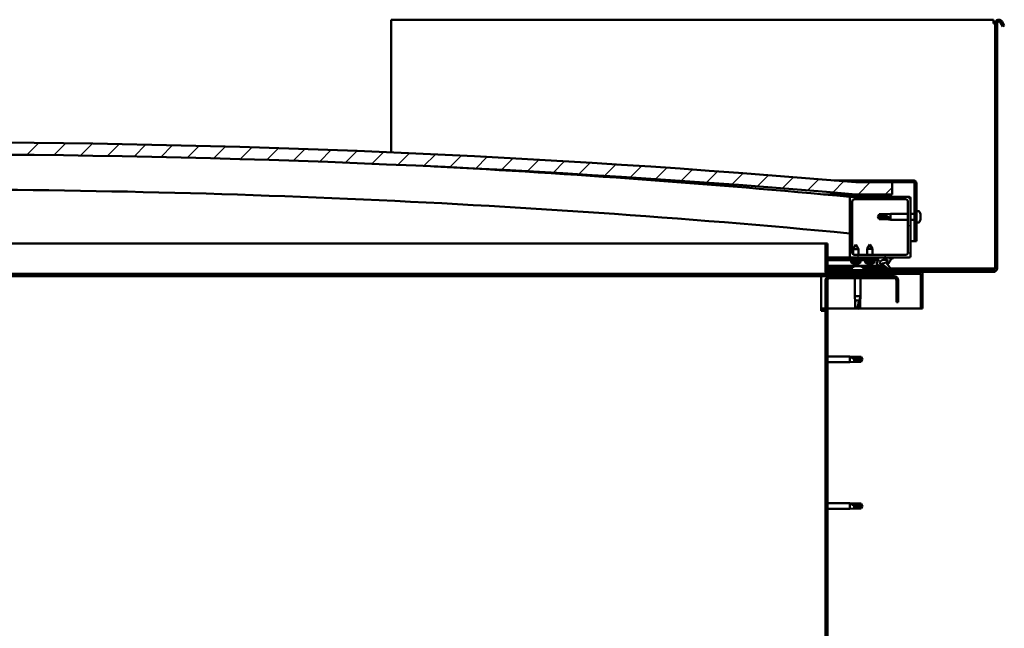
# Model space of a CAD drawing. Units: millimetres. Extents: x -1281 to 20990, y -36718 to -26654.
# Drawn here: x 18878 to 19690, y -33352 to -32850 of the extents above; entities that cross this region are included whole.
import ezdxf

# ---------------------------------------------------------------- set-up
doc = ezdxf.new("R2010")
doc.units = ezdxf.units.MM
doc.layers.add('Hatch (ISO)', color=7, linetype='Continuous', lineweight=18)
doc.layers.add('Visible (ISO)', color=7, linetype='Continuous', lineweight=50)
pattern_1 = [(45, (14211.78, -35814.694), (-11.22532, 11.22532), [])]
pattern_2 = [(120, (14211.78, -35814.694), (-13.748153, -7.9375), [])]
pattern_3 = [(30, (14211.78, -35814.694), (-7.9375, 13.748153), [])]
pattern_4 = [(135, (14211.78, -35814.694), (-11.22532, -11.22532), [])]

msp = doc.modelspace()

# ---------------------------------------------------------------- hatches: boundary and pattern name
at = {"layer": 'Hatch (ISO)'}
h = msp.add_hatch(dxfattribs=at)
h.set_pattern_fill('ANSI31', color=256, scale=127, angle=90, style=0)
h.set_pattern_definition(pattern_4)
edge = h.paths.add_edge_path()
edge.add_line((19686.86, -32852.31), (19688.76, -32855.61))
edge.add_line((19688.76, -32855.61), (19690.06, -32854.86))
edge.add_line((19690.06, -32854.86), (19688.16, -32851.56))
edge.add_ellipse((19685.56, -32853.06), major_axis=(2.6, 1.5), ratio=1, start_angle=0, end_angle=150)
edge.add_line((19682.56, -32853.06), (19682.56, -33055.06))
edge.add_ellipse((19681.06, -33055.06), major_axis=(1.5, 0), ratio=1, start_angle=270, end_angle=360, ccw=False)
edge.add_line((19681.06, -33056.56), (19544.06, -33056.56))
edge.add_line((19544.06, -33056.56), (19544.06, -33057.96))
edge.add_line((19544.06, -33057.96), (19544.06, -33058.06))
edge.add_line((19544.06, -33058.06), (19544.16, -33058.06))
edge.add_line((19544.16, -33058.06), (19620.96, -33058.06))
edge.add_line((19620.96, -33058.06), (19681.06, -33058.06))
edge.add_ellipse((19681.06, -33055.06), major_axis=(0, -3), ratio=1, start_angle=0, end_angle=90)
edge.add_line((19684.06, -33055.06), (19684.06, -32853.06))
edge.add_ellipse((19685.56, -32853.06), major_axis=(-1.5, 0), ratio=1, start_angle=210, end_angle=360, ccw=False)
h = msp.add_hatch(dxfattribs=at)
h.set_pattern_fill('ANSI31', color=256, scale=127, style=0)
h.set_pattern_definition(pattern_1)
edge = h.paths.add_edge_path()
edge.add_line((19567.56, -32994.06), (19597.56, -32994.06))
edge.add_line((19597.56, -32994.06), (19597.56, -32984.06))
edge.add_line((19597.56, -32984.06), (19567.56, -32984.06))
edge.add_ellipse((18792.56, -42067.94), major_axis=(775, 9083.88), ratio=1, start_angle=0, end_angle=9.752874)
edge.add_line((18017.56, -32984.06), (17987.56, -32984.06))
edge.add_line((17987.56, -32984.06), (17987.56, -32994.06))
edge.add_line((17987.56, -32994.06), (18017.56, -32994.06))
edge.add_ellipse((18792.56, -42077.94), major_axis=(-775, 9083.88), ratio=1, start_angle=350.247126, end_angle=360, ccw=False)
h = msp.add_hatch(dxfattribs=at)
h.set_pattern_fill('ANSI31', color=256, scale=127, angle=-15, style=0)
h.set_pattern_definition(pattern_3)
edge = h.paths.add_edge_path()
edge.add_line((19615.06, -32982.56), (19567.56, -32982.56))
edge.add_line((19567.56, -32982.56), (19567.56, -32984.06))
edge.add_line((19567.56, -32984.06), (19597.56, -32984.06))
edge.add_line((19597.56, -32984.06), (19615.06, -32984.06))
edge.add_ellipse((19615.06, -32985.06), major_axis=(0, 1), ratio=1, start_angle=270, end_angle=360, ccw=False)
edge.add_line((19616.06, -32985.06), (19616.06, -33032.56))
edge.add_line((19616.06, -33032.56), (19617.56, -33032.56))
edge.add_line((19617.56, -33032.56), (19617.56, -32985.06))
edge.add_ellipse((19615.06, -32985.06), major_axis=(2.5, 0), ratio=1, start_angle=0, end_angle=90)
h = msp.add_hatch(dxfattribs=at)
h.set_pattern_fill('ANSI31', color=256, scale=127, angle=15, style=0)
h.set_pattern_definition([(60, (14211.78, -35814.694), (-13.748153, 7.9375), [])])
edge = h.paths.add_edge_path()
edge.add_line((19562.66, -32996.06), (19563.56, -32996.06))
edge.add_line((19563.56, -32996.06), (19577.46, -32996.06))
edge.add_ellipse((19577.46, -32995.96), major_axis=(0, -0.1), ratio=1, start_angle=0, end_angle=90)
edge.add_line((19577.56, -32995.96), (19577.56, -32994.36))
edge.add_ellipse((19577.46, -32994.36), major_axis=(0.1, 0), ratio=1, start_angle=0, end_angle=86.98358)
edge.add_ellipse((19570.06, -33134.79), major_axis=(7.41, 140.53), ratio=1, start_angle=0, end_angle=6.03285)
edge.add_ellipse((19562.66, -32994.36), major_axis=(-0.0053, 0.0999), ratio=1, start_angle=0, end_angle=86.98358)
edge.add_line((19562.56, -32994.36), (19562.56, -32995.96))
edge.add_ellipse((19562.66, -32995.96), major_axis=(-0.1, 0), ratio=1, start_angle=0, end_angle=90)
edge = h.paths.add_edge_path(flags=0)
edge.add_line((19563.56, -32995.38), (19563.56, -32995.28))
edge.add_ellipse((19570.06, -33206.48), major_axis=(-6.5, 211.2), ratio=1, start_angle=356.47438, end_angle=360, ccw=False)
edge.add_line((19576.56, -32995.28), (19576.56, -32995.38))
edge.add_line((19576.56, -32995.38), (19563.56, -32995.38))
edge = h.paths.add_edge_path()
edge.add_ellipse((18015.06, -33134.79), major_axis=(7.41, 140.53), ratio=1, start_angle=0, end_angle=6.03285)
edge.add_ellipse((18007.66, -32994.36), major_axis=(-0.0053, 0.0999), ratio=1, start_angle=0, end_angle=86.98358)
edge.add_line((18007.56, -32994.36), (18007.56, -32995.96))
edge.add_ellipse((18007.66, -32995.96), major_axis=(-0.1, 0), ratio=1, start_angle=0, end_angle=90)
edge.add_line((18007.66, -32996.06), (18021.56, -32996.06))
edge.add_line((18021.56, -32996.06), (18022.46, -32996.06))
edge.add_ellipse((18022.46, -32995.96), major_axis=(0, -0.1), ratio=1, start_angle=0, end_angle=90)
edge.add_line((18022.56, -32995.96), (18022.56, -32994.36))
edge.add_ellipse((18022.46, -32994.36), major_axis=(0.1, 0), ratio=1, start_angle=0, end_angle=86.98358)
edge = h.paths.add_edge_path(flags=0)
edge.add_ellipse((18015.06, -33206.48), major_axis=(-6.5, 211.2), ratio=1, start_angle=356.47438, end_angle=360)
edge.add_line((18008.56, -32995.28), (18008.56, -32995.38))
edge.add_line((18008.56, -32995.38), (18021.56, -32995.38))
edge.add_line((18021.56, -32995.38), (18021.56, -32995.28))
h = msp.add_hatch(dxfattribs=at)
h.set_pattern_fill('ANSI31', color=256, scale=127, angle=90, style=0)
h.set_pattern_definition(pattern_4)
edge = h.paths.add_edge_path()
edge.add_line((19563.56, -33046.06), (19572.56, -33046.06))
edge.add_line((19572.56, -33046.06), (19591.78, -33046.06))
edge.add_line((19591.78, -33046.06), (19593.94, -33046.06))
edge.add_line((19593.94, -33046.06), (19611.56, -33046.06))
edge.add_ellipse((19611.56, -33045.06), major_axis=(0, -1), ratio=1, start_angle=0, end_angle=90)
edge.add_line((19612.56, -33045.06), (19612.56, -32997.06))
edge.add_ellipse((19611.56, -32997.06), major_axis=(1, 0), ratio=1, start_angle=0, end_angle=90)
edge.add_line((19611.56, -32996.06), (19577.46, -32996.06))
edge.add_line((19577.46, -32996.06), (19563.56, -32996.06))
edge.add_ellipse((19563.56, -32997.06), major_axis=(0, 1), ratio=1, start_angle=0, end_angle=90)
edge.add_line((19562.56, -32997.06), (19562.56, -33045.06))
edge.add_ellipse((19563.56, -33045.06), major_axis=(-1, 0), ratio=1, start_angle=0, end_angle=90)
edge = h.paths.add_edge_path(flags=0)
edge.add_line((19566.56, -32998.06), (19608.56, -32998.06))
edge.add_ellipse((19608.56, -33000.06), major_axis=(0, 2), ratio=1, start_angle=270, end_angle=360, ccw=False)
edge.add_line((19610.56, -33000.06), (19610.56, -33042.06))
edge.add_ellipse((19608.56, -33042.06), major_axis=(2, 0), ratio=1, start_angle=270, end_angle=360, ccw=False)
edge.add_line((19608.56, -33044.06), (19566.56, -33044.06))
edge.add_ellipse((19566.56, -33042.06), major_axis=(0, -2), ratio=1, start_angle=270, end_angle=360, ccw=False)
edge.add_line((19564.56, -33042.06), (19564.56, -33000.06))
edge.add_ellipse((19566.56, -33000.06), major_axis=(-2, 0), ratio=1, start_angle=270, end_angle=360, ccw=False)
h = msp.add_hatch(dxfattribs=at)
h.set_pattern_fill('ANSI31', color=256, scale=127, angle=-15, style=0)
h.set_pattern_definition(pattern_3)
edge = h.paths.add_edge_path()
edge.add_line((19544.06, -33057.96), (19544.06, -33056.56))
edge.add_line((19544.06, -33056.56), (19544.06, -33034.56))
edge.add_line((19544.06, -33034.56), (19542.56, -33034.56))
edge.add_line((19542.56, -33034.56), (19542.56, -33057.96))
edge.add_ellipse((19544.16, -33057.96), major_axis=(-1.6, 0), ratio=1, start_angle=0, end_angle=90)
edge.add_line((19544.16, -33059.56), (19567.56, -33059.56))
edge.add_line((19567.56, -33059.56), (19587.56, -33059.56))
edge.add_line((19587.56, -33059.56), (19620.96, -33059.56))
edge.add_ellipse((19620.96, -33059.66), major_axis=(0, 0.1), ratio=1, start_angle=270, end_angle=360, ccw=False)
edge.add_line((19621.06, -33059.66), (19621.06, -33088.06))
edge.add_line((19621.06, -33088.06), (19622.56, -33088.06))
edge.add_line((19622.56, -33088.06), (19622.56, -33059.66))
edge.add_ellipse((19620.96, -33059.66), major_axis=(1.6, 0), ratio=1, start_angle=0, end_angle=90)
edge.add_line((19620.96, -33058.06), (19544.16, -33058.06))
edge.add_ellipse((19544.16, -33057.96), major_axis=(0, -0.1), ratio=1, start_angle=270, end_angle=360, ccw=False)
h = msp.add_hatch(dxfattribs=at)
h.set_pattern_fill('ANSI31', color=256, scale=127, angle=75, style=0)
h.set_pattern_definition(pattern_2)
edge = h.paths.add_edge_path()
edge.add_line((19572.56, -33046.06), (19572.56, -33047.91))
edge.add_line((19572.56, -33047.91), (19585.56, -33047.91))
edge.add_line((19585.56, -33047.91), (19586.87, -33047.91))
edge.add_ellipse((19590.49, -33049.44), major_axis=(-5.67, -1.96), ratio=0.5, start_angle=299.17578, end_angle=429.95188)
edge.add_spline(control_points=[(19589.47, -33052.77), (19589.64, -33052.68), (19589.79, -33052.63), (19590.07, -33052.59), (19590.2, -33052.6), (19590.59, -33052.71), (19590.86, -33052.88), (19591.79, -33053.58), (19592.63, -33054.32), (19594.33, -33055.42), (19594.88, -33055.7), (19595.46, -33055.91), (19595.65, -33055.97), (19595.9, -33055.99), (19595.97, -33055.99), (19596.08, -33055.97), (19596.12, -33055.96), (19596.18, -33055.92), (19596.21, -33055.9), (19596.25, -33055.85), (19596.26, -33055.82), (19596.29, -33055.73), (19596.29, -33055.67), (19596.28, -33055.49), (19596.23, -33055.35), (19595.73, -33054.11), (19594.03, -33052.18), (19593.41, -33051.44), (19593.34, -33051.37), (19593.31, -33051.32), (19593.31, -33051.32), (19593.31, -33051.31), (19593.3, -33051.31), (19593.3, -33051.31), (19593.3, -33051.31), (19593.3, -33051.3), (19593.3, -33051.3), (19593.3, -33051.3), (19593.31, -33051.3), (19593.31, -33051.3), (19593.31, -33051.3), (19593.31, -33051.3), (19593.31, -33051.3), (19593.31, -33051.3), (19593.31, -33051.3), (19593.31, -33051.3), (19593.31, -33051.31), (19593.33, -33051.32), (19593.37, -33051.34), (19593.42, -33051.39)], knot_values=[-1.593619, -1.593619, -1.593619, -1.593619, -1.500576, -1.500576, -1.41657, -1.41657, -1.249341, -1.249341, -0.957497, -0.957497, -0.772982, -0.772982, -0.700935, -0.700935, -0.671627, -0.671627, -0.654935, -0.654935, -0.641329, -0.641329, -0.626118, -0.626118, -0.602745, -0.602745, -0.550951, -0.550951, -0.108555, -0.108555, -0.042961, -0.042961, -0.032557, -0.032557, -0.029875, -0.029875, -0.028853, -0.028853, -0.028308, -0.028308, -0.027886, -0.027886, -0.027431, -0.027431, -0.02675, -0.02675, -0.025444, -0.025444, -0.021686, -0.021686, 0, 0, 0, 0], degree=3, periodic=0)
edge.add_ellipse((19590.49, -33049.44), major_axis=(-5.67, -1.96), ratio=0.5, start_angle=110.7942, end_angle=179.33185)
edge.add_line((19596.18, -33047.51), (19598.32, -33046.77))
edge.add_spline(control_points=[(19598.32, -33046.77), (19598.46, -33046.63), (19598.57, -33046.5), (19598.65, -33046.36), (19598.67, -33046.32), (19598.68, -33046.26), (19598.68, -33046.24), (19598.68, -33046.21), (19598.67, -33046.19), (19598.66, -33046.16), (19598.65, -33046.15), (19598.61, -33046.12), (19598.59, -33046.11), (19598.52, -33046.09), (19598.47, -33046.08), (19598.27, -33046.07), (19598.08, -33046.1), (19597.91, -33046.14)], knot_values=[-0.16905, -0.16905, -0.16905, -0.16905, -0.118412, -0.118412, -0.102976, -0.102976, -0.094799, -0.094799, -0.088522, -0.088522, -0.081771, -0.081771, -0.07177, -0.07177, -0.053123, -0.053123, 0, 0, 0, 0], degree=3, periodic=0)
edge.add_line((19597.91, -33046.14), (19595.76, -33046.85))
edge.add_ellipse((19590.49, -33049.44), major_axis=(-5.67, -1.96), ratio=0.5, start_angle=194.05848, end_angle=223.47237)
edge.add_ellipse((19590.49, -33049.44), major_axis=(-5.67, -1.96), ratio=0.5, start_angle=223.47237, end_angle=247.32183)
edge.add_line((19591.78, -33046.06), (19572.56, -33046.06))
edge = h.paths.add_edge_path(flags=0)
edge.add_ellipse((19590.49, -33049.44), major_axis=(3.31, 1.14), ratio=0.428571, start_angle=0, end_angle=360)
h = msp.add_hatch(dxfattribs=at)
h.set_pattern_fill('ANSI31', color=256, scale=127, angle=105, style=0)
h.set_pattern_definition([(150, (14211.78, -35814.694), (-7.9375, -13.748153), [])])
h.paths.add_polyline_path([(19572.56, -33047.91), (19572.56, -33048.41), (19585.56, -33048.41), (19585.56, -33047.91)])
h = msp.add_hatch(dxfattribs=at)
h.set_pattern_fill('ANSI31', color=256, scale=127, angle=75, style=0)
h.set_pattern_definition(pattern_2)
h.paths.add_polyline_path([(18022.56, -33061.56), (18022.56, -33059.56), (18002.56, -33059.56), (18002.56, -33061.56)])
h.paths.add_polyline_path([(19587.56, -33061.56), (19587.56, -33059.56), (19567.56, -33059.56), (19567.56, -33061.56)])
h = msp.add_hatch(dxfattribs=at)
h.set_pattern_fill('ANSI31', color=256, scale=127, style=0)
h.set_pattern_definition(pattern_1)
edge = h.paths.add_edge_path()
edge.add_line((19602.56, -33083.06), (19602.56, -33065.06))
edge.add_ellipse((19599.06, -33065.06), major_axis=(3.5, 0), ratio=1, start_angle=0, end_angle=90)
edge.add_line((19599.06, -33061.56), (19587.56, -33061.56))
edge.add_line((19587.56, -33061.56), (19567.56, -33061.56))
edge.add_line((19567.56, -33061.56), (19546.06, -33061.56))
edge.add_ellipse((19546.06, -33065.06), major_axis=(0, 3.5), ratio=1, start_angle=0, end_angle=90)
edge.add_line((19542.56, -33065.06), (19542.56, -33558.06))
edge.add_ellipse((19546.06, -33558.06), major_axis=(-3.5, 0), ratio=1, start_angle=0, end_angle=90)
edge.add_line((19546.06, -33561.56), (19602.56, -33561.56))
edge.add_line((19602.56, -33561.56), (19602.56, -33560.06))
edge.add_line((19602.56, -33560.06), (19546.06, -33560.06))
edge.add_ellipse((19546.06, -33558.06), major_axis=(0, -2), ratio=1, start_angle=270, end_angle=360, ccw=False)
edge.add_line((19544.06, -33558.06), (19544.06, -33065.06))
edge.add_ellipse((19546.06, -33065.06), major_axis=(-2, 0), ratio=1, start_angle=270, end_angle=360, ccw=False)
edge.add_line((19546.06, -33063.06), (19599.06, -33063.06))
edge.add_ellipse((19599.06, -33065.06), major_axis=(0, 2), ratio=1, start_angle=270, end_angle=360, ccw=False)
edge.add_line((19601.06, -33065.06), (19601.06, -33083.06))
edge.add_line((19601.06, -33083.06), (19602.56, -33083.06))

# ---------------------------------------------------------------- linework, layer by layer
at = {"layer": 'Visible (ISO)'}
for p, q in [((19184.06, -32850.06), (19184.06, -32853.06)), ((19681.06, -32850.06), (19184.06, -32850.06)), ((19681.06, -32853.06), (19681.06, -32850.06)), ((19184.06, -32853.06), (19184.06, -32959.47)), ((19682.56, -32853.06), (19681.06, -32853.06)), ((19682.56, -32853.06), (19682.56, -33055.06)), ((19684.06, -33055.06), (19684.06, -32853.06)), ((19686.86, -32852.31), (19688.76, -32855.61)), ((19690.06, -32854.86), (19688.16, -32851.56)), ((19688.76, -32855.61), (19690.06, -32854.86)), ((19549.77, -32982.56), (19567.56, -32982.56)), ((19615.06, -32982.56), (19567.56, -32982.56)), ((19567.56, -32982.56), (19567.56, -32984.06)), ((19567.56, -32984.06), (19615.06, -32984.06)), ((19597.56, -32984.06), (19567.56, -32984.06)), ((19597.56, -32994.06), (19597.56, -32984.06)), ((19616.06, -32985.06), (19616.06, -33032.56)), ((19617.56, -33032.56), (19617.56, -32985.06)), ((19567.56, -32994.06), (19540.95, -32994.06)), ((19562.56, -32994.36), (19562.56, -32995.96)), ((19562.66, -32996.06), (19562.56, -32996.06)), ((19562.66, -32996.06), (19577.46, -32996.06)), ((19563.56, -32995.38), (19563.56, -32995.28)), ((19576.56, -32995.28), (19563.56, -32995.28)), ((19576.56, -32995.38), (19563.56, -32995.38)), ((19611.56, -32996.06), (19563.56, -32996.06)), ((19567.56, -32994.06), (19597.56, -32994.06)), ((19576.56, -32995.28), (19576.56, -32995.38)), ((19577.56, -32995.96), (19577.56, -32994.36)), ((19562.56, -32997.06), (19562.56, -33045.06)), ((19564.56, -33042.06), (19564.56, -33000.06)), ((19566.56, -32998.06), (19608.56, -32998.06)), ((19610.56, -33000.06), (19610.56, -33042.06)), ((19612.56, -33045.06), (19612.56, -32997.06)), ((19585.56, -33012.56), (19586.74, -33010.51)), ((19586.74, -33013.64), (19585.56, -33012.56)), ((19585.56, -33012.56), (19586.74, -33014.61)), ((19586.74, -33010.51), (19586.74, -33010.89)), ((19592.49, -33010.51), (19586.74, -33010.51)), ((19592.49, -33010.51), (19596.06, -33010.16)), ((19592.49, -33010.51), (19592.49, -33011.83)), ((19596.06, -33010.16), (19596.06, -33014.96)), ((19610.56, -33010.16), (19596.06, -33010.16)), ((19616.06, -33010.16), (19612.56, -33010.16)), ((19619.44, -33007.81), (19617.56, -33007.81)), ((19620.8, -33010.38), (19620.8, -33010.36)), ((19620.8, -33010.36), (19620.8, -33010.36)), ((19620.8, -33010.38), (19620.8, -33011.34)), ((19620.8, -33011.34), (19620.8, -33011.59)), ((19620.8, -33011.71), (19620.8, -33011.59)), ((19620.8, -33011.71), (19620.8, -33013.54)), ((19592.49, -33013.64), (19586.74, -33013.64)), ((19586.74, -33013.64), (19586.74, -33014.61)), ((19592.49, -33014.61), (19586.74, -33014.61)), ((19595.13, -33013.78), (19592.49, -33013.64)), ((19592.49, -33013.64), (19592.49, -33014.61)), ((19592.49, -33014.61), (19596.06, -33014.96)), ((19610.56, -33014.96), (19596.06, -33014.96)), ((19616.06, -33014.96), (19612.56, -33014.96)), ((19619.44, -33017.31), (19617.56, -33017.31)), ((19620.8, -33013.82), (19620.79, -33013.82)), ((19620.8, -33013.54), (19620.8, -33013.79)), ((19620.8, -33013.82), (19620.8, -33013.79)), ((19620.8, -33013.82), (19620.8, -33013.9)), ((19620.8, -33013.9), (19620.8, -33013.9)), ((19620.8, -33013.9), (19620.8, -33014.77)), ((19620.8, -33013.9), (19620.8, -33013.9)), ((19620.8, -33014.77), (19620.8, -33014.77)), ((18695.49, -33034.56), (19542.56, -33034.56)), ((19544.06, -33034.56), (19542.56, -33034.56)), ((19542.56, -33034.56), (19542.56, -33057.96)), ((19544.06, -33057.96), (19544.06, -33034.56)), ((19567.54, -33035.45), (19565.45, -33039.15)), ((19567.54, -33035.45), (19569.65, -33039.14)), ((19579.06, -33035.41), (19576.96, -33039.11)), ((19579.06, -33035.41), (19581.16, -33039.11)), ((19616.06, -33032.56), (19612.56, -33032.56)), ((19616.06, -33032.56), (19617.56, -33032.56)), ((19569.65, -33039.14), (19565.45, -33039.15)), ((19565.45, -33043.73), (19565.45, -33039.15)), ((19608.56, -33044.06), (19566.56, -33044.06)), ((19569.65, -33044.06), (19569.65, -33039.14)), ((19581.16, -33039.11), (19576.96, -33039.11)), ((19576.96, -33044.06), (19576.96, -33039.11)), ((19581.16, -33044.06), (19581.16, -33039.11)), ((19563.56, -33046.06), (19544.06, -33046.06)), ((19544.06, -33046.13), (19572.56, -33046.09)), ((19544.06, -33047.98), (19572.56, -33047.94)), ((19544.06, -33047.98), (19572.56, -33047.94)), ((19544.06, -33048.48), (19572.56, -33048.44)), ((19544.06, -33052.94), (19590.84, -33052.88)), ((19563.56, -33046.06), (19611.56, -33046.06)), ((19563.72, -33050.3), (19563.56, -33048.45)), ((19571.4, -33050.29), (19563.72, -33050.3)), ((19565.42, -33051.17), (19565.44, -33051.17)), ((19565.46, -33046.1), (19565.46, -33046.06)), ((19566.85, -33051.48), (19566.85, -33051.46)), ((19566.86, -33053.32), (19567.78, -33053.32)), ((19567.09, -33051.17), (19568.03, -33051.17)), ((19567.26, -33051.46), (19567.28, -33051.17)), ((19567.87, -33051.46), (19567.84, -33051.17)), ((19568.15, -33053.32), (19569.97, -33053.32)), ((19568.27, -33051.48), (19568.27, -33051.46)), ((19569.66, -33046.09), (19569.66, -33046.06)), ((19569.69, -33051.17), (19569.7, -33051.17)), ((19570.34, -33053.32), (19571.25, -33053.32)), ((19571.4, -33050.29), (19571.56, -33048.44)), ((19572.56, -33046.06), (19572.56, -33047.91)), ((19591.78, -33046.06), (19572.56, -33046.06)), ((19572.56, -33047.91), (19586.87, -33047.91)), ((19572.56, -33047.91), (19572.56, -33048.41)), ((19585.56, -33047.91), (19572.56, -33047.91)), ((19572.56, -33047.94), (19572.56, -33048.44)), ((19572.56, -33048.41), (19585.56, -33048.41)), ((19575.22, -33050.26), (19575.06, -33048.41)), ((19582.9, -33050.26), (19575.22, -33050.26)), ((19576.92, -33051.14), (19576.94, -33051.14)), ((19578.35, -33051.45), (19578.35, -33051.43)), ((19578.59, -33051.14), (19579.53, -33051.14)), ((19578.76, -33051.43), (19578.78, -33051.14)), ((19579.36, -33051.43), (19579.34, -33051.14)), ((19579.77, -33051.45), (19579.77, -33051.43)), ((19581.18, -33051.14), (19581.2, -33051.14)), ((19582.9, -33050.26), (19583.06, -33048.41)), ((19585.56, -33048.41), (19585.56, -33047.91)), ((19585.56, -33047.92), (19586.86, -33047.92)), ((19590.31, -33047.92), (19593.49, -33047.91)), ((19593.63, -33048.02), (19593.63, -33049.12)), ((19593.63, -33051.27), (19593.63, -33051.71)), ((19597.91, -33046.14), (19595.76, -33046.85)), ((19596.18, -33047.51), (19598.32, -33046.77)), ((19544.16, -33059.56), (18695.06, -33059.56)), ((19544.06, -33054.06), (19565.15, -33054.03)), ((19544.06, -33055.06), (19564.31, -33055.06)), ((19681.06, -33056.56), (19544.06, -33056.56)), ((19544.06, -33056.56), (19544.06, -33058.06)), ((19544.06, -33058.06), (19681.06, -33058.06)), ((19620.96, -33058.06), (19544.16, -33058.06)), ((19544.16, -33059.56), (19620.96, -33059.56)), ((19564.31, -33054.68), (19564.31, -33056.56)), ((19566.66, -33059.56), (19566.66, -33061.56)), ((19587.56, -33059.56), (19567.56, -33059.56)), ((19567.56, -33059.56), (19567.56, -33061.56)), ((19572.95, -33054.02), (19592.28, -33054)), ((19573.81, -33054.68), (19573.81, -33056.56)), ((19573.81, -33055.06), (19593.77, -33055.06)), ((19587.56, -33061.56), (19587.56, -33059.56)), ((19596.11, -33055.06), (19681.06, -33055.06)), ((19621.06, -33059.66), (19621.06, -33088.06)), ((19622.56, -33059.56), (19622.56, -33059.66)), ((19622.56, -33059.56), (19622.56, -33059.56)), ((19622.56, -33088.06), (19622.56, -33059.66)), ((19681.06, -33055.06), (19682.56, -33055.06)), ((19539.06, -33061.56), (18694.15, -33061.56)), ((19539.06, -33061.56), (19539.06, -33065.06)), ((19546.06, -33061.56), (19539.06, -33061.56)), ((19539.06, -33090.06), (19539.06, -33065.06)), ((19542.56, -33065.06), (19542.56, -33558.06)), ((19544.06, -33558.06), (19544.06, -33065.06)), ((19599.06, -33061.56), (19546.06, -33061.56)), ((19546.06, -33063.06), (19599.06, -33063.06)), ((19566.66, -33063.06), (19566.66, -33078.06)), ((19567.56, -33061.56), (19587.56, -33061.56)), ((19571.46, -33063.06), (19571.46, -33078.06)), ((19601.06, -33065.06), (19601.06, -33083.06)), ((19602.56, -33083.06), (19602.56, -33065.06)), ((19566.66, -33078.06), (19571.46, -33078.06)), ((19566.75, -33078.99), (19566.66, -33078.06)), ((19566.75, -33078.99), (19567.01, -33081.63)), ((19567.01, -33081.63), (19570.3, -33081.63)), ((19567.01, -33081.63), (19567.01, -33087.38)), ((19571.37, -33078.99), (19571.11, -33081.63)), ((19571.11, -33081.63), (19571.11, -33087.38)), ((19571.37, -33078.99), (19571.46, -33078.06)), ((19601.06, -33083.06), (19602.56, -33083.06)), ((19542.56, -33088.06), (19539.06, -33088.06)), ((19539.06, -33090.06), (19542.56, -33090.06)), ((19568.19, -33088.06), (19544.06, -33088.06)), ((19567.01, -33087.38), (19569.19, -33087.38)), ((19567.01, -33087.38), (19569.06, -33088.56)), ((19571.11, -33087.38), (19569.06, -33088.56)), ((19621.06, -33088.06), (19569.93, -33088.06)), ((19621.06, -33088.06), (19622.56, -33088.06)), ((19544.06, -33127.66), (19562.56, -33127.66)), ((19544.06, -33132.46), (19562.56, -33132.46)), ((19562.56, -33132.46), (19562.56, -33127.66)), ((19566.13, -33128.01), (19562.56, -33127.66)), ((19566.13, -33132.11), (19562.56, -33132.46)), ((19563.49, -33127.96), (19566.13, -33128.2)), ((19566.13, -33128.2), (19566.13, -33128.01)), ((19566.13, -33128.01), (19571.88, -33128.01)), ((19566.13, -33128.2), (19571.88, -33128.2)), ((19566.13, -33132.11), (19566.13, -33129.6)), ((19566.13, -33132.11), (19571.88, -33132.11)), ((19571.88, -33128.2), (19571.88, -33128.01)), ((19573.06, -33130.06), (19571.88, -33128.01)), ((19571.88, -33128.2), (19573.06, -33130.06)), ((19573.06, -33130.06), (19571.88, -33132.11)), ((19571.88, -33132.11), (19571.88, -33130.79)), ((19544.06, -33248.66), (19562.56, -33248.66)), ((19544.06, -33253.46), (19562.56, -33253.46)), ((19562.56, -33253.46), (19562.56, -33248.66)), ((19566.13, -33249.01), (19562.56, -33248.66)), ((19566.13, -33253.11), (19562.56, -33253.46)), ((19563.49, -33248.96), (19566.13, -33249.2)), ((19566.13, -33249.2), (19566.13, -33249.01)), ((19566.13, -33249.01), (19571.88, -33249.01)), ((19566.13, -33249.2), (19571.88, -33249.2)), ((19566.13, -33253.11), (19566.13, -33250.6)), ((19566.13, -33253.11), (19571.88, -33253.11)), ((19571.88, -33249.2), (19571.88, -33249.01)), ((19573.06, -33251.06), (19571.88, -33249.01)), ((19571.88, -33249.2), (19573.06, -33251.06)), ((19573.06, -33251.06), (19571.88, -33253.11)), ((19571.88, -33253.11), (19571.88, -33251.79))]:
    msp.add_line(p, q, dxfattribs=at)
for centre, radius, start, end in [((19685.56, -32853.06), 3, 30, 180), ((19685.56, -32853.06), 1.5, 30, 180), ((18792.56, -42067.94), 9116.88, 85.123563, 94.876437), ((18792.56, -42077.94), 9116.88, 85.123563, 94.876437), ((18792.72, -41194.39), 8234.39, 84.635519, 87.028295), ((19615.06, -32985.06), 2.5, 0, 90), ((19615.06, -32985.06), 1, 0, 90), ((18792.72, -41194.39), 8204.39, 84.615845, 90.418066), ((19562.66, -32994.36), 0.1, 93.01642, 180), ((19562.66, -32995.96), 0.1, 180, 270), ((19563.56, -32997.06), 1, 90, 180), ((19570.06, -33134.79), 140.72, 86.98358, 93.01642), ((19570.06, -33206.48), 211.3, 88.23719, 91.76281), ((19577.46, -32994.36), 0.1, 0, 86.98358), ((19577.46, -32995.96), 0.1, 270, 0), ((19611.56, -32997.06), 1, 0, 90), ((19566.56, -33000.06), 2, 90, 180), ((19608.56, -33000.06), 2, 0, 90), ((19619.44, -33008.01), 0.2, 35.68533, 90), ((19613.11, -33012.56), 8, 16.30379, 35.68533), ((19613.11, -33012.56), 8, 16.00768, 16.30379), ((19619.44, -33017.11), 0.2, 270, 324.31467), ((19613.11, -33012.56), 8, 324.31467, 343.69621), ((19613.11, -33012.56), 8, 343.69621, 343.99232), ((19563.56, -33045.06), 1, 180, 270), ((19566.56, -33042.06), 2, 180, 270), ((19608.56, -33042.06), 2, 270, 0), ((19611.56, -33045.06), 1, 270, 0), ((19567.55, -33045.05), 6.5, 233.87685, 250.19095), ((19569.06, -33061.01), 8, 106.33482, 125.68533), ((19565.42, -33050.97), 0.206, 250.19095, 270.07248), ((19569.7, -33050.96), 0.206, 270.07248, 289.954), ((19567.55, -33045.05), 6.5, 289.954, 306.26811), ((19569.06, -33061.01), 8, 54.31467, 73.66518), ((19579.06, -33045.01), 6.5, 233.80437, 250.11847), ((19576.92, -33050.93), 0.206, 250.11847, 270), ((19581.2, -33050.93), 0.206, 270, 289.88153), ((19579.06, -33045.01), 6.5, 289.88153, 306.19563), ((19544.16, -33057.96), 1.6, 180, 270), ((19544.16, -33057.96), 0.1, 180, 270), ((19564.51, -33054.68), 0.2, 125.68533, 180), ((19573.61, -33054.68), 0.2, 0, 54.31467), ((19620.96, -33059.66), 1.6, 0, 90), ((19620.96, -33059.66), 0.1, 0, 90), ((19681.06, -33055.06), 1.5, 270, 0), ((19681.06, -33055.06), 3, 270, 0), ((19546.06, -33065.06), 3.5, 90, 180), ((19546.06, -33065.06), 2, 90, 180), ((19599.06, -33065.06), 3.5, 0, 90), ((19599.06, -33065.06), 2, 0, 90)]:
    msp.add_arc(centre, radius, start, end, dxfattribs=at)
for centre, major_axis, ratio, start_param, end_param in [((19585.56, -33023.61), (21, 0), 0.526055, 1.097432, 1.570796), ((19567.47, -33045.09), (-2.83, 5.83), 0.979749, 2.351624, 2.529771), ((19565.85, -33046.59), (3.84, -4.25), 0.664926, 5.510896, 5.582433), ((19569.6, -33046.58), (-3.43, -4.58), 0.554863, 0.162804, 0.234341), ((19566.59, -33051.81), (-0.224, -0.452), 0.299538, 2.511352, 2.574157), ((19567.99, -33045.08), (-0.57, -6.46), 0.180266, 5.951633, 6.12978), ((19567.12, -33045.09), (0.58, -6.46), 0.180266, 0.153405, 0.331552), ((19569.26, -33046.58), (3.83, 4.26), 0.664926, 3.842345, 3.913882), ((19565.51, -33046.59), (3.45, -4.57), 0.554863, 6.048844, 6.120382), ((19568.53, -33051.8), (-0.226, 0.452), 0.299538, 0.567435, 0.630241), ((19567.64, -33045.09), (-2.82, -5.84), 0.979749, 0.611822, 0.789969), ((19578.98, -33045.05), (-2.82, 5.84), 0.979749, 2.351624, 2.529771), ((19577.35, -33046.55), (3.83, -4.25), 0.664926, 5.510896, 5.582433), ((19581.11, -33046.55), (-3.44, -4.58), 0.554863, 0.162804, 0.234341), ((19578.09, -33051.77), (-0.225, -0.452), 0.299538, 2.511352, 2.574157), ((19579.5, -33045.05), (-0.57, -6.46), 0.180266, 5.951633, 6.12978), ((19578.62, -33045.05), (0.57, -6.46), 0.180266, 0.153405, 0.331552), ((19580.77, -33046.55), (3.83, 4.25), 0.664926, 3.842345, 3.913882), ((19577.01, -33046.55), (3.44, -4.58), 0.554863, 6.048844, 6.120382), ((19580.03, -33051.77), (-0.225, 0.452), 0.299538, 0.567435, 0.630241), ((19579.14, -33045.05), (-2.82, -5.84), 0.979749, 0.611822, 0.789969), ((19590.49, -33049.44), (-5.67, -1.96), 0.5, 5.221602, 7.504076), ((19590.49, -33049.44), (-5.67, -1.96), 0.5, 3.386959, 4.31658), ((19590.49, -33049.44), (-5.67, -1.96), 0.5, 1.933724, 3.129931), ((19573.06, -33110.94), (21, 0), 0.910766, 4.239024, 4.712389), ((19573.06, -33231.94), (21, 0), 0.910766, 4.239024, 4.712389)]:
    msp.add_ellipse(centre, major_axis=major_axis, ratio=ratio, start_param=start_param, end_param=end_param, dxfattribs=at)
msp.add_ellipse((19590.49, -33049.44), major_axis=(3.31, 1.14), ratio=0.428571, dxfattribs=at)
for points in [[(19585.56, -33012.56), (19585.94, -33012), (19586.34, -33011.44), (19586.74, -33010.89)], [(19567.09, -33051.17), (19567.09, -33051.17), (19567.08, -33051.17), (19567.08, -33051.16)], [(19568.05, -33051.16), (19568.04, -33051.17), (19568.04, -33051.17), (19568.03, -33051.17)], [(19578.59, -33051.14), (19578.58, -33051.14), (19578.58, -33051.13), (19578.58, -33051.13)], [(19579.54, -33051.13), (19579.54, -33051.13), (19579.54, -33051.14), (19579.53, -33051.14)], [(19569.06, -33088.56), (19569.06, -33088.18), (19569.1, -33087.78), (19569.19, -33087.38)], [(19573.06, -33130.06), (19572.68, -33130.34), (19572.28, -33130.58), (19571.88, -33130.79)], [(19573.06, -33251.06), (19572.68, -33251.34), (19572.28, -33251.58), (19571.88, -33251.79)]]:
    msp.add_open_spline(points, degree=3, dxfattribs=at)
for points, knots in [([(19586.74, -33010.89), (19587.08, -33010.91), (19587.41, -33010.92), (19588.49, -33010.99), (19589.24, -33011.07), (19590.7, -33011.3), (19591.4, -33011.46), (19592.21, -33011.73), (19592.35, -33011.78), (19592.49, -33011.83)], [1.0298299, 1.0298299, 1.0298299, 1.0298299, 1.1268672, 1.1268672, 1.3401618, 1.3401618, 1.5534565, 1.5534565, 1.5990374, 1.5990374, 1.5990374, 1.5990374]), ([(19592.49, -33011.83), (19592.75, -33011.91), (19593, -33011.99), (19593.58, -33012.23), (19593.9, -33012.38), (19594.48, -33012.76), (19594.78, -33013.01), (19595.01, -33013.35), (19595.05, -33013.44), (19595.12, -33013.61), (19595.13, -33013.7), (19595.13, -33013.78)], [0.9725494, 0.9725494, 0.9725494, 0.9725494, 1.0547969, 1.0547969, 1.1648244, 1.1648244, 1.2623094, 1.2623094, 1.290226, 1.290226, 1.3181426, 1.3181426, 1.3181426, 1.3181426]), ([(19620.8, -33010.38), (19620.79, -33010.35), (19620.79, -33010.33), (19620.79, -33010.31), (19620.79, -33010.31), (19620.79, -33010.33), (19620.79, -33010.35), (19620.8, -33010.36)], [0.17438702, 0.17438702, 0.17438702, 0.17438702, 0.18896797, 0.18896797, 0.20586323, 0.20586323, 0.21737851, 0.21737851, 0.21737851, 0.21737851]), ([(19620.8, -33011.71), (19620.79, -33011.66), (19620.79, -33011.61), (19620.79, -33011.51), (19620.79, -33011.46), (19620.79, -33011.38), (19620.79, -33011.36), (19620.8, -33011.34)], [0.17438702, 0.17438702, 0.17438702, 0.17438702, 0.18896797, 0.18896797, 0.20586323, 0.20586323, 0.21737851, 0.21737851, 0.21737851, 0.21737851]), ([(19620.79, -33011.44), (19620.79, -33011.45), (19620.79, -33011.46), (19620.79, -33011.51), (19620.79, -33011.55), (19620.8, -33011.59)], [0.20226985, 0.20226985, 0.20226985, 0.20226985, 0.20586323, 0.20586323, 0.21737852, 0.21737852, 0.21737852, 0.21737852]), ([(19620.8, -33013.9), (19620.79, -33013.88), (19620.79, -33013.84), (19620.79, -33013.76), (19620.79, -33013.71), (19620.79, -33013.62), (19620.79, -33013.58), (19620.8, -33013.54)], [0.17438702, 0.17438702, 0.17438702, 0.17438702, 0.18896797, 0.18896797, 0.20586323, 0.20586323, 0.21737852, 0.21737852, 0.21737852, 0.21737852]), ([(19620.79, -33013.69), (19620.79, -33013.7), (19620.79, -33013.71), (19620.79, -33013.74), (19620.79, -33013.77), (19620.8, -33013.79)], [0.20226985, 0.20226985, 0.20226985, 0.20226985, 0.20586323, 0.20586323, 0.21737852, 0.21737852, 0.21737852, 0.21737852]), ([(19620.79, -33014.81), (19620.79, -33014.81), (19620.79, -33014.81), (19620.79, -33014.8), (19620.79, -33014.78), (19620.8, -33014.77)], [0.20226985, 0.20226985, 0.20226985, 0.20226985, 0.20586323, 0.20586323, 0.21737852, 0.21737852, 0.21737852, 0.21737852]), ([(19566.85, -33051.48), (19566.85, -33051.48), (19566.85, -33051.48), (19566.85, -33051.48), (19566.85, -33051.49), (19566.82, -33051.49), (19566.79, -33051.49), (19566.74, -33051.48), (19566.71, -33051.48), (19566.64, -33051.47), (19566.6, -33051.47), (19566.54, -33051.46), (19566.53, -33051.46), (19566.51, -33051.45)], [0.0217824, 0.0217824, 0.0217824, 0.0217824, 0.02240783, 0.02240783, 0.03336567, 0.03336567, 0.04432351, 0.04432351, 0.05536278, 0.05536278, 0.06640205, 0.06640205, 0.07177154, 0.07177154, 0.07177154, 0.07177154]), ([(19566.86, -33053.32), (19566.84, -33053.33), (19566.82, -33053.33), (19566.81, -33053.34), (19566.81, -33053.34), (19566.83, -33053.33), (19566.84, -33053.33), (19566.86, -33053.32)], [0.17438702, 0.17438702, 0.17438702, 0.17438702, 0.18896797, 0.18896797, 0.20586323, 0.20586323, 0.21737852, 0.21737852, 0.21737852, 0.21737852]), ([(19567.26, -33051.45), (19567.26, -33051.46), (19567.26, -33051.47), (19567.24, -33051.48), (19567.23, -33051.48), (19567.18, -33051.49), (19567.16, -33051.49), (19567.09, -33051.49), (19567.05, -33051.49), (19567, -33051.48), (19566.98, -33051.48), (19566.96, -33051.48)], [0, 0, 0, 0, 0.01116716, 0.01116716, 0.02233431, 0.02233431, 0.03329353, 0.03329353, 0.04425275, 0.04425275, 0.04996652, 0.04996652, 0.04996652, 0.04996652]), ([(19568.15, -33053.32), (19568.1, -33053.33), (19568.05, -33053.33), (19567.94, -33053.34), (19567.89, -33053.34), (19567.82, -33053.33), (19567.8, -33053.33), (19567.78, -33053.32)], [0.17438702, 0.17438702, 0.17438702, 0.17438702, 0.18896797, 0.18896797, 0.20586323, 0.20586323, 0.21737851, 0.21737851, 0.21737851, 0.21737851]), ([(19568.17, -33051.48), (19568.16, -33051.48), (19568.16, -33051.48), (19568.12, -33051.48), (19568.08, -33051.48), (19568.01, -33051.49), (19567.98, -33051.49), (19567.93, -33051.48), (19567.9, -33051.48), (19567.87, -33051.47), (19567.87, -33051.47), (19567.87, -33051.46), (19567.87, -33051.46), (19567.87, -33051.45)], [0.02178159, 0.02178159, 0.02178159, 0.02178159, 0.02232447, 0.02232447, 0.03332398, 0.03332398, 0.04432349, 0.04432349, 0.05536276, 0.05536276, 0.06640202, 0.06640202, 0.07177151, 0.07177151, 0.07177151, 0.07177151]), ([(19568.62, -33051.45), (19568.58, -33051.46), (19568.54, -33051.46), (19568.47, -33051.47), (19568.43, -33051.48), (19568.37, -33051.48), (19568.34, -33051.49), (19568.3, -33051.49), (19568.28, -33051.49), (19568.27, -33051.48), (19568.27, -33051.48), (19568.27, -33051.48)], [0, 0, 0, 0, 0.01116716, 0.01116716, 0.02233431, 0.02233431, 0.03329353, 0.03329353, 0.04425275, 0.04425275, 0.04996652, 0.04996652, 0.04996652, 0.04996652]), ([(19570.34, -33053.32), (19570.32, -33053.33), (19570.28, -33053.33), (19570.2, -33053.34), (19570.14, -33053.34), (19570.05, -33053.33), (19570.01, -33053.33), (19569.97, -33053.32)], [0.17438702, 0.17438702, 0.17438702, 0.17438702, 0.18896797, 0.18896797, 0.20586323, 0.20586323, 0.21737851, 0.21737851, 0.21737851, 0.21737851]), ([(19571.31, -33053.34), (19571.31, -33053.34), (19571.3, -33053.34), (19571.29, -33053.33), (19571.27, -33053.33), (19571.25, -33053.32)], [0.19569168, 0.19569168, 0.19569168, 0.19569168, 0.20586323, 0.20586323, 0.21737852, 0.21737852, 0.21737852, 0.21737852]), ([(19578.35, -33051.45), (19578.35, -33051.45), (19578.35, -33051.45), (19578.35, -33051.45), (19578.34, -33051.45), (19578.31, -33051.45), (19578.29, -33051.45), (19578.24, -33051.45), (19578.2, -33051.45), (19578.13, -33051.44), (19578.09, -33051.43), (19578.04, -33051.43), (19578.02, -33051.42), (19578, -33051.42)], [0.02178159, 0.02178159, 0.02178159, 0.02178159, 0.02232447, 0.02232447, 0.03332398, 0.03332398, 0.04432349, 0.04432349, 0.05536276, 0.05536276, 0.06640202, 0.06640202, 0.07177151, 0.07177151, 0.07177151, 0.07177151]), ([(19578.75, -33051.42), (19578.76, -33051.43), (19578.76, -33051.43), (19578.74, -33051.44), (19578.72, -33051.45), (19578.68, -33051.45), (19578.65, -33051.45), (19578.59, -33051.45), (19578.55, -33051.45), (19578.5, -33051.45), (19578.48, -33051.45), (19578.46, -33051.45)], [0, 0, 0, 0, 0.01116716, 0.01116716, 0.02233431, 0.02233431, 0.03329353, 0.03329353, 0.04425275, 0.04425275, 0.04996652, 0.04996652, 0.04996652, 0.04996652]), ([(19579.66, -33051.45), (19579.66, -33051.45), (19579.66, -33051.45), (19579.62, -33051.45), (19579.58, -33051.45), (19579.51, -33051.45), (19579.48, -33051.45), (19579.42, -33051.45), (19579.4, -33051.45), (19579.37, -33051.44), (19579.36, -33051.43), (19579.36, -33051.43), (19579.36, -33051.42), (19579.37, -33051.42)], [0.0217824, 0.0217824, 0.0217824, 0.0217824, 0.02240783, 0.02240783, 0.03336567, 0.03336567, 0.04432351, 0.04432351, 0.05536278, 0.05536278, 0.06640205, 0.06640205, 0.07177154, 0.07177154, 0.07177154, 0.07177154]), ([(19580.11, -33051.42), (19580.08, -33051.43), (19580.04, -33051.43), (19579.96, -33051.44), (19579.93, -33051.45), (19579.86, -33051.45), (19579.84, -33051.45), (19579.8, -33051.45), (19579.78, -33051.45), (19579.77, -33051.45), (19579.77, -33051.45), (19579.77, -33051.45)], [0, 0, 0, 0, 0.01116716, 0.01116716, 0.02233431, 0.02233431, 0.03329353, 0.03329353, 0.04425275, 0.04425275, 0.04996746, 0.04996746, 0.04996746, 0.04996746]), ([(19589.47, -33052.77), (19589.64, -33052.68), (19589.79, -33052.63), (19590.07, -33052.59), (19590.2, -33052.6), (19590.59, -33052.71), (19590.86, -33052.88), (19591.79, -33053.58), (19592.63, -33054.32), (19594.33, -33055.42), (19594.88, -33055.7), (19595.46, -33055.91), (19595.65, -33055.97), (19595.9, -33055.99), (19595.97, -33055.99), (19596.08, -33055.97), (19596.12, -33055.96), (19596.18, -33055.92), (19596.21, -33055.9), (19596.25, -33055.85), (19596.26, -33055.82), (19596.29, -33055.73), (19596.29, -33055.67), (19596.28, -33055.49), (19596.23, -33055.35), (19595.73, -33054.11), (19594.03, -33052.18), (19593.41, -33051.44), (19593.34, -33051.37), (19593.31, -33051.32), (19593.31, -33051.32), (19593.31, -33051.31), (19593.3, -33051.31), (19593.3, -33051.31), (19593.3, -33051.31), (19593.3, -33051.3), (19593.3, -33051.3), (19593.3, -33051.3), (19593.31, -33051.3), (19593.31, -33051.3), (19593.31, -33051.3), (19593.31, -33051.3), (19593.31, -33051.3), (19593.31, -33051.3), (19593.31, -33051.3), (19593.31, -33051.3), (19593.31, -33051.31), (19593.33, -33051.32), (19593.37, -33051.34), (19593.42, -33051.39)], [-1.593619, -1.593619, -1.593619, -1.593619, -1.500576, -1.500576, -1.41657, -1.41657, -1.249341, -1.249341, -0.957497, -0.957497, -0.772982, -0.772982, -0.700935, -0.700935, -0.671627, -0.671627, -0.654935, -0.654935, -0.641329, -0.641329, -0.626118, -0.626118, -0.602745, -0.602745, -0.550951, -0.550951, -0.108555, -0.108555, -0.042961, -0.042961, -0.032557, -0.032557, -0.029875, -0.029875, -0.028853, -0.028853, -0.028308, -0.028308, -0.027886, -0.027886, -0.027431, -0.027431, -0.02675, -0.02675, -0.025444, -0.025444, -0.021686, -0.021686, 0, 0, 0, 0]), ([(19598.32, -33046.77), (19598.46, -33046.63), (19598.57, -33046.5), (19598.65, -33046.36), (19598.67, -33046.32), (19598.68, -33046.26), (19598.68, -33046.24), (19598.68, -33046.21), (19598.67, -33046.19), (19598.66, -33046.16), (19598.65, -33046.15), (19598.61, -33046.12), (19598.59, -33046.11), (19598.52, -33046.09), (19598.47, -33046.08), (19598.27, -33046.07), (19598.08, -33046.1), (19597.91, -33046.14)], [-0.1690496, -0.1690496, -0.1690496, -0.1690496, -0.1184122, -0.1184122, -0.1029764, -0.1029764, -0.0947994, -0.0947994, -0.0885216, -0.0885216, -0.0817708, -0.0817708, -0.0717701, -0.0717701, -0.0531232, -0.0531232, 0, 0, 0, 0]), ([(19569.19, -33087.38), (19569.21, -33087.05), (19569.24, -33086.71), (19569.35, -33085.63), (19569.47, -33084.88), (19569.77, -33083.43), (19569.96, -33082.72), (19570.21, -33081.91), (19570.26, -33081.77), (19570.3, -33081.63)], [1.0298299, 1.0298299, 1.0298299, 1.0298299, 1.1268672, 1.1268672, 1.3401618, 1.3401618, 1.5534565, 1.5534565, 1.5990374, 1.5990374, 1.5990374, 1.5990374]), ([(19570.3, -33081.63), (19570.39, -33081.38), (19570.48, -33081.12), (19570.7, -33080.54), (19570.83, -33080.22), (19571.07, -33079.65), (19571.2, -33079.35), (19571.31, -33079.12), (19571.33, -33079.07), (19571.36, -33079.01), (19571.37, -33078.99), (19571.37, -33078.99)], [0.9725494, 0.9725494, 0.9725494, 0.9725494, 1.0547969, 1.0547969, 1.1648244, 1.1648244, 1.2623094, 1.2623094, 1.290226, 1.290226, 1.3181426, 1.3181426, 1.3181426, 1.3181426]), ([(19566.13, -33129.6), (19565.87, -33129.51), (19565.62, -33129.41), (19565.04, -33129.15), (19564.72, -33128.99), (19564.14, -33128.65), (19563.84, -33128.44), (19563.61, -33128.21), (19563.57, -33128.15), (19563.5, -33128.05), (19563.49, -33128), (19563.49, -33127.96)], [0.9722954, 0.9722954, 0.9722954, 0.9722954, 1.054543, 1.054543, 1.1645704, 1.1645704, 1.2620554, 1.2620554, 1.289972, 1.289972, 1.3178886, 1.3178886, 1.3178886, 1.3178886]), ([(19571.88, -33130.79), (19571.54, -33130.77), (19571.2, -33130.74), (19570.12, -33130.64), (19569.38, -33130.52), (19567.92, -33130.21), (19567.22, -33130.01), (19566.41, -33129.71), (19566.27, -33129.66), (19566.13, -33129.6)], [1.0296095, 1.0296095, 1.0296095, 1.0296095, 1.1266468, 1.1266468, 1.3399415, 1.3399415, 1.5532361, 1.5532361, 1.5988171, 1.5988171, 1.5988171, 1.5988171]), ([(19566.13, -33250.6), (19565.87, -33250.51), (19565.62, -33250.41), (19565.04, -33250.15), (19564.72, -33249.99), (19564.14, -33249.65), (19563.84, -33249.44), (19563.61, -33249.21), (19563.57, -33249.15), (19563.5, -33249.05), (19563.49, -33249), (19563.49, -33248.96)], [0.9722954, 0.9722954, 0.9722954, 0.9722954, 1.054543, 1.054543, 1.1645704, 1.1645704, 1.2620554, 1.2620554, 1.289972, 1.289972, 1.3178886, 1.3178886, 1.3178886, 1.3178886]), ([(19571.88, -33251.79), (19571.54, -33251.77), (19571.2, -33251.74), (19570.12, -33251.64), (19569.38, -33251.52), (19567.92, -33251.21), (19567.22, -33251.01), (19566.41, -33250.71), (19566.27, -33250.66), (19566.13, -33250.6)], [1.0296095, 1.0296095, 1.0296095, 1.0296095, 1.1266468, 1.1266468, 1.3399415, 1.3399415, 1.5532361, 1.5532361, 1.5988171, 1.5988171, 1.5988171, 1.5988171])]:
    msp.add_open_spline(points, degree=3, knots=knots, dxfattribs=at)

doc.saveas('drawing.dxf')
